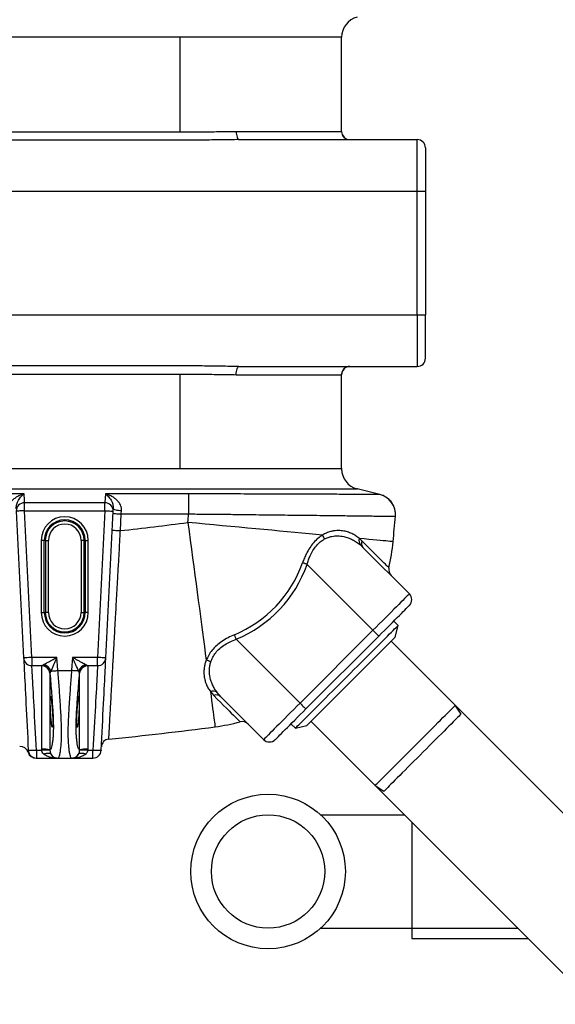
# Model space of a CAD drawing. Units: millimetres. Extents: x 17294 to 38294, y 6848 to 21698.
# Drawn here: x 26445 to 26964, y 11057 to 12013 of the extents above; entities that cross this region are included whole.
import ezdxf

# ---------------------------------------------------------------- set-up
doc = ezdxf.new("R2010")
doc.units = ezdxf.units.MM
doc.header["$LTSCALE"] = 50
doc.header["$MEASUREMENT"] = 0
doc.layers.get('0').update_dxf_attribs({"linetype": 'CONTINUOUS'})
doc.layers.add('Mittaviiva ja selitteet', color=5, linetype='CONTINUOUS')
doc.layers.add('Muotoviiva', color=7, linetype='CONTINUOUS')

# ---------------------------------------------------------------- blocks, each defined once
blk = doc.blocks.new('1010_y')
at = {"color": 7, "linetype": 'Continuous', "lineweight": 25}
for p, q in [((2473.66, 696.06), (2210.11, 696.06)), ((2473.66, 696.06), (2473.66, 604.12)), ((2630.6, 604.67), (2630.6, 696.06)), ((2302.64, 604.12), (2473.66, 604.12)), ((2630.55, 604.26), (2630.55, 604.19)), ((2530.97, 596.67), (2703.92, 596.67)), ((2703.92, 546.67), (2703.92, 596.67)), ((2711.92, 588.67), (2711.92, 546.67)), ((2307.04, 546.67), (2703.92, 546.67)), ((2703.92, 426.67), (2703.92, 546.67)), ((2703.92, 546.67), (2711.92, 546.67)), ((2711.92, 546.67), (2711.92, 426.67)), ((2307.04, 426.67), (2703.92, 426.67)), ((2703.92, 426.67), (2711.92, 426.67)), ((2703.92, 426.67), (2703.92, 376.67)), ((2711.92, 384.67), (2711.92, 426.67)), ((2530.97, 376.67), (2703.92, 376.67)), ((2302.64, 369.23), (2473.66, 369.23)), ((2473.66, 369.23), (2473.66, 277.29)), ((2630.54, 368.87), (2630.55, 369.17)), ((2630.6, 277.29), (2630.6, 368.67)), ((2473.66, 277.29), (2210.11, 277.29)), ((2322.51, 252.96), (2215.04, 252.96)), ((2667.66, 252.39), (2645.68, 257.88)), ((2667.66, 252.4), (2667.66, 252.37)), ((2400.91, 244.44), (2322.93, 244.44)), ((2322.93, 236.68), (2322.93, 244.44)), ((2400.91, 236.68), (2400.91, 244.44)), ((2314.94, 236.28), (2322.06, 93.95)), ((2322.93, 236.68), (2400.91, 236.68)), ((2330.05, 94.34), (2322.93, 236.68)), ((2400.91, 236.68), (2393.8, 94.34)), ((2401.79, 93.95), (2408.9, 236.28)), ((2415.97, 217.38), (2416.78, 233.56)), ((2416.78, 233.56), (2417.01, 236.89)), ((2339.08, 207.92), (2339.08, 137.92)), ((2342.07, 207.92), (2339.08, 207.92)), ((2342.07, 137.92), (2342.07, 207.92)), ((2343.09, 207.92), (2342.07, 207.92)), ((2343.09, 207.92), (2343.09, 137.92)), ((2343.09, 207.92), (2346.08, 207.92)), ((2346.08, 137.92), (2346.08, 207.92)), ((2380.76, 207.92), (2377.77, 207.92)), ((2377.77, 207.92), (2377.77, 137.92)), ((2380.76, 207.92), (2381.78, 207.92)), ((2380.76, 137.92), (2380.76, 207.92)), ((2381.78, 207.92), (2384.77, 207.92)), ((2381.78, 207.92), (2381.78, 137.92)), ((2384.77, 137.92), (2384.77, 207.92)), ((2650.21, 207.5), (2647.78, 209.71)), ((2648.8, 203.45), (2651.31, 201.13)), ((2696.34, 156.09), (2651.31, 201.13)), ((2660.99, 120.74), (2597.1, 184.63)), ((2339.08, 137.92), (2342.07, 137.92)), ((2343.09, 137.92), (2342.07, 137.92)), ((2346.08, 137.92), (2343.09, 137.92)), ((2377.77, 137.92), (2380.76, 137.92)), ((2380.76, 137.92), (2381.78, 137.92)), ((2384.77, 137.92), (2381.78, 137.92)), ((2685.38, 125.33), (2681.14, 129.58)), ((2682.55, 114.02), (2685.38, 125.33)), ((2660.99, 120.74), (2590.28, 50.03)), ((2595.93, 44.37), (2666.64, 115.08)), ((2590.28, 50.03), (2528.31, 111.99)), ((2740.89, 47.91), (2678.66, 110.13)), ((2354.29, 94.34), (2330.05, 94.34)), ((2330.05, 94.34), (2330.05, 86.37)), ((2330.05, 86.37), (2339.61, 86.37)), ((2339.56, 86.25), (2339.61, 86.37)), ((2339.56, 5.34), (2339.56, 86.25)), ((2393.8, 94.34), (2369.56, 94.34)), ((2384.24, 86.37), (2393.8, 86.37)), ((2384.24, 86.37), (2384.29, 86.25)), ((2384.29, 86.25), (2384.29, 5.34)), ((2393.8, 86.37), (2393.8, 94.34)), ((2347.55, 79.07), (2347.54, 78.95)), ((2347.54, 78.95), (2347.54, 4.64)), ((2355.34, 81.67), (2368.51, 81.67)), ((2376.31, 78.95), (2376.3, 79.07)), ((2376.31, 4.64), (2376.31, 78.95)), ((2503.24, 61.3), (2506.55, 57.44)), ((2513.21, 56.38), (2509.73, 60.36)), ((2554.92, 14.67), (2513.21, 56.38)), ((2746.55, 39.42), (2740.89, 47.91)), ((2581.44, 29.87), (2585.68, 25.63)), ((2600.88, 32.35), (2663.11, -29.88)), ((2585.68, 25.63), (2596.99, 28.46)), ((2339.61, 4.02), (2334.53, 4.02)), ((2334.53, 4.02), (2334.53, -3.33)), ((2339.61, 4.02), (2339.56, 5.34)), ((2347.54, 4.64), (2347.55, 4.03)), ((2376.3, 4.03), (2376.31, 4.64)), ((2384.29, 5.34), (2384.24, 4.02)), ((2389.31, 4.02), (2384.24, 4.02)), ((2389.31, -3.33), (2389.31, 4.02)), ((2334.53, -3.33), (2354.29, -3.33)), ((2354.29, -3.33), (2355.34, -3.33)), ((2355.34, -3.33), (2368.51, -3.33)), ((2368.51, -3.33), (2369.56, -3.33)), ((2369.56, -3.33), (2389.31, -3.33)), ((2663.11, -29.88), (2671.59, -35.53))]:
    blk.add_line(p, q, dxfattribs=at)
at = {"color": 7, "linetype": 'Continuous', "lineweight": 25, "flags": 128}
for points in [[(2528.33, 604.67), (2528.38, 603.11), (2528.53, 601.61), (2528.77, 600.23), (2529.1, 599.01), (2529.5, 598.02), (2529.96, 597.28), (2530.46, 596.83), (2530.97, 596.67)], [(2528.33, 368.67), (2528.38, 370.23), (2528.53, 371.73), (2528.77, 373.12), (2529.1, 374.33), (2529.5, 375.32), (2529.96, 376.06), (2530.46, 376.52), (2530.97, 376.67)], [(2322.93, 244.44), (2322.82, 246.8), (2322.51, 252.96)], [(2401.34, 252.96), (2401.15, 249.08), (2400.91, 244.44)], [(2482.17, 233.56), (2482.17, 236.2), (2482.17, 238.8), (2482.17, 241.3), (2482.17, 243.67), (2482.17, 245.87), (2482.17, 247.84), (2482.17, 249.57), (2482.17, 251.01), (2482.17, 252.15), (2482.17, 252.96)], [(2322.93, 236.68), (2321.38, 236.6), (2319.88, 236.52), (2318.5, 236.45), (2317.28, 236.39), (2316.29, 236.34), (2315.55, 236.31), (2315.1, 236.28), (2314.94, 236.28)], [(2400.91, 236.68), (2402.47, 236.6), (2403.97, 236.52), (2405.35, 236.45), (2406.56, 236.39), (2407.56, 236.34), (2408.3, 236.31), (2408.75, 236.28), (2408.9, 236.28)], [(2408.79, 233.96), (2408.94, 233.95), (2409.4, 233.93), (2410.14, 233.89), (2411.13, 233.84), (2412.34, 233.78), (2413.72, 233.71), (2415.22, 233.63), (2416.78, 233.56)], [(2408.9, 236.28), (2409, 238.16), (2409.02, 238.62)], [(2409.02, 238.62), (2409.16, 238.36), (2409.61, 238.08), (2410.35, 237.81), (2411.34, 237.56), (2412.55, 237.33), (2413.94, 237.14), (2415.45, 236.99), (2417.01, 236.89)], [(2416.78, 233.56), (2448.77, 233.56), (2482.17, 233.56)], [(2612.06, 213.06), (2605.62, 213.66), (2598.96, 214.29), (2592.09, 214.93), (2585.03, 215.59), (2577.78, 216.27), (2570.36, 216.97), (2562.78, 217.68), (2555.06, 218.4), (2547.21, 219.14), (2539.24, 219.89), (2531.17, 220.64), (2523.01, 221.41), (2514.78, 222.18), (2506.49, 222.96), (2498.15, 223.74), (2489.79, 224.52), (2481.4, 225.31)], [(2481.4, 225.31), (2482.55, 216.68), (2483.7, 208.07), (2484.84, 199.49), (2485.98, 190.96), (2487.1, 182.49), (2488.22, 174.11), (2489.32, 165.82), (2490.41, 157.64), (2491.48, 149.6), (2492.54, 141.69), (2493.57, 133.95), (2494.57, 126.38), (2495.56, 118.99), (2496.51, 111.81), (2497.44, 104.84), (2498.34, 98.1), (2499.2, 91.61)], [(2407.98, 217.78), (2408.13, 217.77), (2408.59, 217.75), (2409.33, 217.71), (2410.32, 217.66), (2411.53, 217.6), (2412.91, 217.53), (2414.41, 217.46), (2415.97, 217.38)], [(2680.53, 206.64), (2680.33, 206.66), (2679.73, 206.71), (2678.74, 206.81), (2677.35, 206.94), (2675.57, 207.11), (2673.4, 207.31), (2670.84, 207.55), (2667.91, 207.82), (2664.6, 208.13), (2660.93, 208.48), (2656.89, 208.86), (2652.51, 209.27), (2647.78, 209.71)], [(2676.49, 181.22), (2676.35, 181.36), (2675.93, 181.78), (2675.23, 182.47), (2674.26, 183.44), (2673.02, 184.69), (2671.51, 186.2), (2669.73, 187.98), (2667.68, 190.03), (2665.38, 192.33), (2662.83, 194.88), (2660.03, 197.68), (2656.98, 200.72), (2653.71, 204), (2650.21, 207.5)], [(2597.1, 184.63), (2596.5, 184.83), (2595.91, 185.04), (2595.33, 185.25), (2594.76, 185.45), (2594.2, 185.64), (2593.66, 185.83), (2593.14, 186.02), (2592.65, 186.19)], [(2696.34, 156.09), (2696.21, 155.96), (2695.8, 155.56), (2695.14, 154.89), (2694.21, 153.96), (2693.03, 152.78), (2691.6, 151.36), (2689.95, 149.7), (2688.07, 147.82), (2685.99, 145.74), (2683.71, 143.46), (2681.27, 141.02), (2678.66, 138.41), (2675.93, 135.68), (2673.08, 132.83), (2670.14, 129.89), (2667.13, 126.88), (2664.07, 123.82), (2660.99, 120.74)], [(2666.64, 115.08), (2669.38, 117.82), (2672.1, 120.54), (2674.77, 123.21), (2677.37, 125.81), (2679.88, 128.32), (2682.28, 130.71), (2684.54, 132.98), (2686.65, 135.09), (2688.59, 137.03), (2690.34, 138.78), (2691.89, 140.33), (2693.23, 141.67), (2694.34, 142.77), (2695.21, 143.65), (2695.84, 144.27), (2696.21, 144.65), (2696.34, 144.78)], [(2635.53, 75.48), (2639.05, 79), (2642.55, 82.5), (2646.01, 85.96), (2649.42, 89.37), (2652.76, 92.72), (2656.02, 95.97), (2659.18, 99.13), (2662.21, 102.16), (2665.12, 105.07), (2667.87, 107.82), (2670.47, 110.42), (2672.89, 112.84), (2675.12, 115.08), (2677.16, 117.11), (2678.99, 118.94), (2680.61, 120.56), (2682, 121.95), (2683.15, 123.11), (2684.08, 124.03), (2684.75, 124.71), (2685.19, 125.14), (2685.37, 125.33), (2685.38, 125.33)], [(2528.31, 111.99), (2528.07, 112.58), (2527.83, 113.16), (2527.59, 113.73), (2527.36, 114.29), (2527.13, 114.83), (2526.91, 115.36), (2526.7, 115.87), (2526.5, 116.35)], [(2660.99, 120.74), (2662.09, 119.63), (2663.15, 118.57), (2664.13, 117.59), (2664.99, 116.74), (2665.69, 116.03), (2666.21, 115.51), (2666.53, 115.19), (2666.64, 115.08)], [(2639.77, 71.24), (2643.05, 74.51), (2646.3, 77.77), (2649.52, 80.99), (2652.68, 84.15), (2655.77, 87.23), (2658.76, 90.22), (2661.63, 93.1), (2664.39, 95.85), (2666.99, 98.46), (2669.44, 100.9), (2671.71, 103.18), (2673.8, 105.26), (2675.68, 107.15), (2677.36, 108.82), (2678.81, 110.28), (2680.04, 111.5), (2681.02, 112.49), (2681.77, 113.24), (2682.27, 113.74), (2682.52, 113.99), (2682.55, 114.02)], [(2330.05, 94.34), (2328.49, 94.27), (2326.99, 94.19), (2325.61, 94.12), (2324.4, 94.06), (2323.41, 94.01), (2322.67, 93.98), (2322.21, 93.95), (2322.06, 93.95)], [(2322.06, 93.95), (2322.09, 93.27), (2322.15, 92.24), (2322.22, 90.84), (2322.3, 89.1), (2322.41, 87), (2322.53, 84.56), (2322.67, 81.8), (2322.82, 78.71), (2322.99, 75.32), (2323.18, 71.63), (2323.38, 67.66), (2323.59, 63.42), (2323.81, 58.93), (2324.05, 54.2), (2324.3, 49.26), (2324.55, 44.12), (2324.82, 38.8), (2325.09, 33.32), (2325.37, 27.7), (2325.66, 21.97), (2325.95, 16.14), (2326.25, 10.23), (2326.54, 4.27)], [(2334.53, 4.02), (2334.22, 9.74), (2333.91, 15.4), (2333.61, 20.99), (2333.31, 26.48), (2333.02, 31.85), (2332.73, 37.07), (2332.46, 42.13), (2332.19, 47), (2331.94, 51.67), (2331.7, 56.11), (2331.47, 60.31), (2331.26, 64.25), (2331.06, 67.91), (2330.87, 71.28), (2330.71, 74.35), (2330.56, 77.09), (2330.42, 79.51), (2330.31, 81.59), (2330.22, 83.32), (2330.14, 84.7), (2330.09, 85.72), (2330.05, 86.37)], [(2355.34, 81.67), (2354.92, 86.67), (2354.29, 94.34)], [(2369.56, 94.34), (2368.93, 86.67), (2368.51, 81.67)], [(2393.8, 86.37), (2393.76, 85.72), (2393.71, 84.7), (2393.63, 83.32), (2393.54, 81.59), (2393.42, 79.51), (2393.29, 77.09), (2393.14, 74.35), (2392.98, 71.28), (2392.79, 67.91), (2392.59, 64.25), (2392.38, 60.31), (2392.15, 56.11), (2391.91, 51.67), (2391.65, 47), (2391.39, 42.13), (2391.11, 37.07), (2390.83, 31.85), (2390.54, 26.48), (2390.24, 20.99), (2389.93, 15.4), (2389.63, 9.74), (2389.31, 4.02)], [(2401.79, 93.95), (2401.63, 93.95), (2401.18, 93.98), (2400.44, 94.01), (2399.45, 94.06), (2398.24, 94.12), (2396.86, 94.19), (2395.36, 94.27), (2393.8, 94.34)], [(2397.3, 4.27), (2397.6, 10.23), (2397.9, 16.14), (2398.19, 21.97), (2398.48, 27.7), (2398.76, 33.32), (2399.03, 38.8), (2399.3, 44.12), (2399.55, 49.26), (2399.8, 54.2), (2400.04, 58.93), (2400.26, 63.42), (2400.47, 67.66), (2400.67, 71.63), (2400.86, 75.32), (2401.03, 78.71), (2401.18, 81.8), (2401.32, 84.56), (2401.44, 87), (2401.55, 89.1), (2401.63, 90.84), (2401.7, 92.24), (2401.75, 93.27), (2401.79, 93.95)], [(2348.45, 81.1), (2349.03, 81.15), (2349.72, 81.21), (2350.5, 81.27), (2351.37, 81.34), (2352.3, 81.42), (2353.28, 81.5), (2354.3, 81.59), (2355.34, 81.67)], [(2375.4, 81.1), (2374.81, 81.15), (2374.13, 81.21), (2373.34, 81.27), (2372.48, 81.34), (2371.55, 81.42), (2370.57, 81.5), (2369.55, 81.59), (2368.51, 81.67)], [(2585.68, 25.63), (2585.69, 25.64), (2585.87, 25.83), (2586.31, 26.26), (2586.99, 26.94), (2587.91, 27.86), (2589.06, 29.02), (2590.45, 30.41), (2592.07, 32.02), (2593.9, 33.85), (2595.94, 35.89), (2598.17, 38.12), (2600.59, 40.54), (2603.19, 43.14), (2605.94, 45.9), (2608.85, 48.8), (2611.89, 51.84), (2615.04, 54.99), (2618.3, 58.25), (2621.64, 61.59), (2625.05, 65), (2628.52, 68.47), (2632.01, 71.97), (2635.53, 75.48)], [(2596.99, 28.46), (2597.02, 28.49), (2597.28, 28.74), (2597.78, 29.24), (2598.52, 29.99), (2599.51, 30.98), (2600.74, 32.2), (2602.19, 33.66), (2603.87, 35.33), (2605.75, 37.22), (2607.84, 39.3), (2610.11, 41.57), (2612.55, 44.02), (2615.16, 46.63), (2617.91, 49.38), (2620.79, 52.26), (2623.78, 55.25), (2626.87, 58.33), (2630.03, 61.49), (2633.24, 64.71), (2636.5, 67.96), (2639.77, 71.24)], [(2503.24, 61.3), (2503.85, 56.71), (2504.42, 52.42), (2504.95, 48.44), (2505.44, 44.79), (2505.88, 41.46), (2506.28, 38.47), (2506.63, 35.81), (2506.94, 33.5), (2507.2, 31.54), (2507.41, 29.93), (2507.58, 28.68), (2507.7, 27.78), (2507.77, 27.24), (2507.8, 27.06)], [(2506.55, 57.44), (2509.96, 54.02), (2513.15, 50.83), (2516.12, 47.87), (2518.85, 45.14), (2521.33, 42.65), (2523.57, 40.41), (2525.56, 38.42), (2527.3, 36.69), (2528.77, 35.22), (2529.98, 34.01), (2530.92, 33.07), (2531.6, 32.39), (2532, 31.99), (2532.14, 31.85)], [(2590.28, 50.03), (2587.19, 46.95), (2584.14, 43.89), (2581.13, 40.88), (2578.18, 37.93), (2575.33, 35.08), (2572.6, 32.35), (2570, 29.75), (2567.55, 27.3), (2565.28, 25.03), (2563.19, 22.94), (2561.31, 21.07), (2559.66, 19.41), (2558.23, 17.98), (2557.05, 16.8), (2556.12, 15.88), (2555.46, 15.21), (2555.05, 14.81), (2554.92, 14.67)], [(2590.28, 50.03), (2591.38, 48.92), (2592.44, 47.86), (2593.42, 46.88), (2594.28, 46.03), (2594.98, 45.32), (2595.5, 44.8), (2595.82, 44.48), (2595.93, 44.37)], [(2663.11, -29.88), (2663.23, -29.75), (2663.61, -29.37), (2664.24, -28.75), (2665.11, -27.88), (2666.22, -26.76), (2667.56, -25.42), (2669.13, -23.86), (2670.91, -22.08), (2672.89, -20.1), (2675.06, -17.93), (2677.4, -15.58), (2679.91, -13.08), (2682.55, -10.43), (2685.33, -7.66), (2688.21, -4.78), (2691.18, -1.81), (2694.22, 1.24), (2697.31, 4.33), (2700.43, 7.45), (2703.56, 10.58), (2706.69, 13.7), (2709.78, 16.79), (2712.82, 19.83), (2715.79, 22.81), (2718.67, 25.69), (2721.44, 28.46), (2724.09, 31.11), (2726.59, 33.61), (2728.94, 35.95), (2731.11, 38.12), (2733.09, 40.11), (2734.87, 41.88), (2736.43, 43.45), (2737.78, 44.79), (2738.89, 45.9), (2739.76, 46.78), (2740.39, 47.4), (2740.76, 47.78), (2740.89, 47.91), (2740.89, 47.91)], [(2566.23, 14.67), (2566.36, 14.8), (2566.74, 15.18), (2567.37, 15.8), (2568.24, 16.68), (2569.35, 17.78), (2570.68, 19.12), (2572.23, 20.67), (2573.99, 22.42), (2575.92, 24.36), (2578.04, 26.47), (2580.3, 28.74), (2582.69, 31.13), (2585.2, 33.64), (2587.81, 36.24), (2590.48, 38.91), (2593.19, 41.63), (2595.93, 44.37)], [(2746.55, 39.42), (2746.42, 39.3), (2746.05, 38.92), (2745.43, 38.3), (2744.57, 37.44), (2743.47, 36.34), (2742.14, 35.02), (2740.6, 33.47), (2738.84, 31.71), (2736.89, 29.76), (2734.75, 27.62), (2732.44, 25.31), (2729.97, 22.84), (2727.36, 20.24), (2724.64, 17.51), (2721.81, 14.68), (2718.89, 11.77), (2715.91, 8.79), (2712.89, 5.76), (2709.83, 2.71), (2706.78, -0.35), (2703.74, -3.39), (2700.73, -6.4), (2697.78, -9.35), (2694.9, -12.22), (2692.12, -15), (2689.46, -17.67), (2686.92, -20.21), (2684.53, -22.6), (2682.3, -24.83), (2680.25, -26.87), (2678.39, -28.73), (2676.74, -30.38), (2675.3, -31.82), (2674.09, -33.04), (2673.11, -34.02), (2672.37, -34.76), (2671.87, -35.25), (2671.62, -35.5), (2671.59, -35.53)], [(2334.53, 4.02), (2332.98, 3.95), (2331.48, 3.92), (2330.11, 3.91), (2328.9, 3.93), (2327.9, 3.98), (2327.16, 4.05), (2326.7, 4.15), (2326.54, 4.27)], [(2341.57, 0.64), (2342.7, 1.04), (2343.8, 1.33), (2344.85, 1.51), (2345.81, 1.58), (2346.68, 1.51), (2347.42, 1.33), (2348.01, 1.04), (2348.45, 0.64)], [(2375.4, 0.64), (2375.84, 1.04), (2376.43, 1.33), (2377.17, 1.51), (2378.04, 1.58), (2379, 1.51), (2380.05, 1.33), (2381.15, 1.04), (2382.28, 0.64)], [(2397.3, 4.27), (2397.15, 4.15), (2396.69, 4.05), (2395.95, 3.98), (2394.95, 3.93), (2393.74, 3.91), (2392.36, 3.92), (2390.87, 3.95), (2389.31, 4.02)]]:
    blk.add_lwpolyline(points, dxfattribs=at)
at = {"color": 7, "linetype": 'Continuous', "lineweight": 25}
for centre, radius, start, end in [((2650.61, 696.06), 20, 103.98733, 180.00469), ((2638.53, 604.67), 8, 179.92888, 269.83356), ((2638.54, 604.67), 8, 180.00177, 269.99919), ((2638.61, 604.67), 8, 179.98288, 269.98602), ((2703.92, 588.67), 8, 0, 90), ((2703.92, 384.67), 8, 270, 0), ((2638.53, 368.67), 8, 90.16644, 179.92888), ((2638.61, 368.67), 8, 90.01616, 179.98491), ((2638.54, 368.67), 8, 89.99965, 156.95418), ((2638.58, 368.66), 8.04, 157.01176, 179.94136), ((2650.61, 277.29), 20, 179.99718, 255.96672), ((2662.81, 232.96), 20, 355.11503, 75.97071), ((2322.84, 236.54), 7.9, 89.28838, 181.92236), ((2401.01, 236.54), 7.9, 358.07595, 90.71332), ((2361.92, 207.92), 22.85, 0, 180), ((-306.37, 486.67), 2800, 354.64399, 354.8135), ((-306.37, 486.67), 3000, 354.64399, 355.11611), ((2361.92, 207.92), 19.85, 0, 180), ((2361.92, 207.92), 18.84, 0, 180), ((2361.92, 207.92), 15.84, 0, 180), ((2111.92, 3000.82), 2800, 276.23391, 277.5827), ((2624.94, 217.12), 13.51, 197.51642, 215.66423), ((2653.88, 207.48), 6.49, 159.91837, 218.46366), ((2655.85, 205.19), 6.09, 157.73675, 221.77793), ((2481.4, 225.31), 200, 347.26569, 354.64399), ((2481.4, 225.31), 117.92, 292.48553, 340.6259), ((2481.4, 225.31), 122.64, 292.48553, 340.6259), ((2684.29, 179.46), 8, 167.26569, 225), ((2690.68, 150.44), 8, 315, 45), ((2361.92, 137.92), 22.85, 180, 0), ((2361.92, 137.92), 19.85, 180, 0), ((2361.92, 137.92), 18.84, 180, 0), ((2361.92, 137.92), 15.84, 180, 0), ((2330.04, 94.36), 7.99, 182.95196, 270.11159), ((2339.58, 78.27), 7.99, 4.91177, 90.11802), ((2339.55, 78.34), 8.04, 5.25462, 89.58696), ((2339.19, 77.94), 9.79, 18.81346, 75.92968), ((2384.66, 77.94), 9.79, 104.07157, 161.18628), ((2384.3, 78.34), 8.04, 90.41304, 174.74452), ((2384.27, 78.27), 7.99, 89.88109, 175.08912), ((2393.81, 94.36), 7.99, 269.88893, 357.04668), ((2497.21, 79.19), 12.57, 59.19072, 80.87299), ((2505.61, 54.84), 6.88, 53.28658, 110.17899), ((2509.06, 51.73), 6.24, 48.24833, 113.70588), ((2481.4, 225.31), 200, 277.5827, 284.69417), ((2534.17, 24.11), 8, 45, 104.69417), ((2111.92, 3000.82), 3000, 275.60012, 277.5827), ((2405.46, 7.18), 8, 95.60012, 177.13759), ((2560.58, 20.33), 8, 225, 315), ((2318.75, -0.06), 8, 17.18972, 93.9427), ((2334.04, 4.67), 8, 197.18972, 270), ((2334.53, 4.67), 8, 182.86241, 270), ((2341.33, -20.11), 25.51, 75.90851, 93.96053), ((2343.63, -25.56), 29.85, 82.44151, 97.73217), ((2355.34, 4.64), 7.97, 210.16037, 269.9636), ((2368.51, 4.64), 7.97, 270.03741, 329.83862), ((2380.22, -25.57), 29.86, 82.26794, 97.55838), ((2382.52, -20.1), 25.51, 86.03916, 104.0918), ((2389.31, 4.67), 8, 270, 357.13759)]:
    blk.add_arc(centre, radius, start, end, dxfattribs=at)
for points, knots in [([(2630.61, 696.06), (2630.6, 696.06), (2630.57, 696.06), (2630.21, 696.06), (2629.15, 696.06), (2627.33, 696.06), (2625.16, 696.06), (2622.02, 696.06), (2617.58, 696.06), (2611.48, 696.06), (2604.21, 696.06), (2596.09, 696.06), (2587.39, 696.06), (2578.18, 696.06), (2568.17, 696.06), (2557.54, 696.06), (2546.46, 696.06), (2534.94, 696.06), (2522.9, 696.06), (2511.61, 696.06), (2501.42, 696.06), (2492.25, 696.06), (2482.98, 696.06), (2476.77, 696.06), (2473.66, 696.06)], [0, 0, 0, 0, 0.038663, 0.091503, 0.144306, 0.18036, 0.216455, 0.252514, 0.304616, 0.35672, 0.410598, 0.464478, 0.512826, 0.561173, 0.610937, 0.660702, 0.708967, 0.757236, 0.806923, 0.856627, 0.892199, 0.927716, 0.963851, 1, 1, 1, 1]), ([(2630.64, 696.06), (2630.64, 696.06), (2630.68, 696.06), (2630.63, 696.06), (2630.58, 696.06)], [0, 0, 0, 0, 0.010459, 1, 1, 1, 1]), ([(2473.66, 604.12), (2474.73, 604.12), (2478.67, 604.12), (2485.47, 604.12), (2494.07, 604.16), (2502.7, 604.29), (2511.29, 604.49), (2519.92, 604.63), (2525.53, 604.66), (2528.33, 604.67)], [0, 0, 0, 0, 0.057708, 0.2127806, 0.3678257, 0.5224522, 0.6817045, 0.8409834, 1, 1, 1, 1]), ([(2528.33, 604.67), (2532.36, 604.67), (2540.44, 604.67), (2552.07, 604.67), (2563.22, 604.67), (2573.73, 604.67), (2583.52, 604.67), (2592.55, 604.67), (2600.76, 604.67), (2608, 604.67), (2614.25, 604.67), (2619.51, 604.67), (2623.79, 604.67), (2627.05, 604.67), (2629.15, 604.67), (2630.24, 604.67), (2630.63, 604.67), (2630.63, 604.67), (2630.62, 604.67)], [0, 0, 0, 0, 0.06422, 0.128654, 0.193046, 0.257207, 0.321419, 0.385873, 0.450331, 0.514547, 0.577123, 0.639925, 0.702716, 0.765278, 0.828311, 0.891447, 0.954805, 1, 1, 1, 1]), ([(2630.62, 604.67), (2630.63, 604.67), (2630.66, 604.67), (2630.39, 604.67), (2630.54, 604.67), (2630.53, 604.67), (2630.53, 604.67)], [0, 0, 0, 0, 0.041129, 0.183676, 0.88569, 1, 1, 1, 1]), ([(2530.97, 596.67), (2528.08, 596.66), (2522.3, 596.64), (2513.45, 596.52), (2504.49, 596.35), (2495.37, 596.24), (2486.11, 596.2), (2441.99, 596.18), (2380.83, 596.2), (2322.76, 596.19), (2302.64, 596.19)], [0, 0, 0, 0, 0.039304, 0.078657, 0.118006, 0.158348, 0.198771, 0.239199, 0.736517, 1, 1, 1, 1]), ([(2530.97, 376.67), (2528.08, 376.68), (2522.3, 376.7), (2513.45, 376.83), (2504.49, 376.99), (2495.37, 377.11), (2486.11, 377.15), (2441.99, 377.16), (2380.83, 377.15), (2322.76, 377.15), (2302.64, 377.15)], [0, 0, 0, 0, 0.039304, 0.078657, 0.118006, 0.158348, 0.198771, 0.239199, 0.736517, 1, 1, 1, 1]), ([(2473.66, 369.23), (2474.73, 369.23), (2478.67, 369.23), (2485.47, 369.22), (2494.07, 369.18), (2502.7, 369.05), (2511.29, 368.86), (2519.92, 368.71), (2525.53, 368.68), (2528.33, 368.67)], [0, 0, 0, 0, 0.057708, 0.2127806, 0.3678257, 0.5224522, 0.6817045, 0.8409834, 1, 1, 1, 1]), ([(2528.33, 368.67), (2532.36, 368.67), (2540.44, 368.67), (2552.07, 368.67), (2563.22, 368.67), (2573.73, 368.67), (2583.52, 368.67), (2592.55, 368.67), (2600.76, 368.67), (2608, 368.67), (2614.25, 368.67), (2619.51, 368.67), (2623.79, 368.67), (2627.05, 368.67), (2629.15, 368.67), (2630.24, 368.67), (2630.63, 368.67), (2630.63, 368.67), (2630.62, 368.67)], [0, 0, 0, 0, 0.06422, 0.128654, 0.193046, 0.257207, 0.321419, 0.385873, 0.450331, 0.514547, 0.577123, 0.639925, 0.702716, 0.765278, 0.828311, 0.891447, 0.954805, 1, 1, 1, 1]), ([(2630.62, 368.67), (2630.63, 368.67), (2630.66, 368.67), (2630.39, 368.67), (2630.54, 368.67), (2630.53, 368.67), (2630.53, 368.67)], [0, 0, 0, 0, 0.041129, 0.183676, 0.88569, 1, 1, 1, 1]), ([(2630.63, 277.29), (2630.61, 277.29), (2630.58, 277.29), (2630.24, 277.29), (2629.34, 277.29), (2627.83, 277.29), (2625.59, 277.29), (2622.22, 277.29), (2617.48, 277.29), (2611.31, 277.29), (2604.06, 277.29), (2596.01, 277.29), (2587.26, 277.29), (2577.98, 277.29), (2568.01, 277.29), (2557.44, 277.29), (2546.3, 277.29), (2534.69, 277.29), (2522.7, 277.29), (2511.55, 277.29), (2501.33, 277.29), (2492.13, 277.29), (2482.9, 277.29), (2476.74, 277.29), (2473.66, 277.29)], [0, 0, 0, 0, 0.038677, 0.081411, 0.124289, 0.167141, 0.209869, 0.252476, 0.30537, 0.358485, 0.411603, 0.4645, 0.513481, 0.562639, 0.611797, 0.660779, 0.709672, 0.758741, 0.807826, 0.856742, 0.89249, 0.928302, 0.964172, 1, 1, 1, 1]), ([(2630.64, 277.29), (2630.64, 277.29), (2630.68, 277.29), (2630.39, 277.29), (2630.47, 277.29), (2630.53, 277.29)], [0, 0, 0, 0, 0.006208, 0.204228, 1, 1, 1, 1]), ([(2630.98, 277.29), (2631.01, 277.29), (2631.08, 277.29), (2630.8, 277.29), (2630.63, 277.29)], [0, 0, 0, 0, 0.391331, 1, 1, 1, 1]), ([(2210.11, 257.88), (2243.82, 257.88), (2311.23, 257.88), (2395.49, 257.88), (2450.28, 257.88), (2475.6, 257.88), (2488.3, 257.88), (2500.96, 257.88), (2513.84, 257.88), (2526.81, 257.88), (2539.95, 257.88), (2552.77, 257.88), (2565.09, 257.88), (2576.69, 257.88), (2587.64, 257.88), (2597.92, 257.88), (2607.58, 257.88), (2616.41, 257.88), (2623.48, 257.88), (2628.95, 257.88), (2633.14, 257.88), (2636.72, 257.88), (2639.66, 257.88), (2641.99, 257.88), (2643.75, 257.88), (2644.86, 257.88), (2645.47, 257.88), (2645.73, 257.88), (2645.75, 257.88), (2645.76, 257.88)], [0, 0, 0, 0, 0.185507, 0.371014, 0.463767, 0.487061, 0.510387, 0.533651, 0.55686, 0.581996, 0.607124, 0.632975, 0.658824, 0.684005, 0.709186, 0.735103, 0.761021, 0.788152, 0.815283, 0.833982, 0.852699, 0.871398, 0.889435, 0.907489, 0.925525, 0.944107, 0.962706, 0.981303, 1, 1, 1, 1]), ([(2322.51, 252.96), (2322.5, 252.96), (2321.31, 252.68), (2318.94, 251.94), (2315.62, 250.32), (2312.6, 248.24), (2310.26, 245.97), (2308.51, 243.56), (2307.61, 241.67), (2306.91, 239.48), (2306.87, 238.02), (2306.84, 236.89)], [0, 0, 0, 0, 0.0009895, 0.1722388, 0.3434084, 0.4932935, 0.642885, 0.7443351, 0.8454932, 0.8807211, 1, 1, 1, 1]), ([(2314.83, 238.62), (2314.82, 239.21), (2314.82, 240.39), (2315.13, 242.18), (2315.64, 243.98), (2316.5, 246.02), (2317.64, 248.03), (2319.12, 249.99), (2320.75, 251.67), (2321.92, 252.57), (2322.5, 252.96), (2322.51, 252.96)], [0, 0, 0, 0, 0.0706281, 0.141443, 0.2417988, 0.3423029, 0.4949006, 0.6476331, 0.8232109, 0.9988254, 1, 1, 1, 1]), ([(2482.17, 252.96), (2478.84, 252.96), (2462.17, 252.96), (2438.03, 252.96), (2414.42, 252.96), (2404.14, 252.96), (2401.34, 252.96)], [0, 0, 0, 0, 0.123718, 0.618589, 0.896101, 1, 1, 1, 1]), ([(2401.34, 252.96), (2401.34, 252.96), (2401.93, 252.57), (2403.1, 251.67), (2404.73, 249.99), (2406.21, 248.03), (2407.35, 246.02), (2408.21, 243.98), (2408.72, 242.18), (2409.03, 240.39), (2409.02, 239.21), (2409.02, 238.62)], [0, 0, 0, 0, 0.001175, 0.176789, 0.352367, 0.505098, 0.657697, 0.758201, 0.858557, 0.929372, 1, 1, 1, 1]), ([(2417.01, 236.89), (2416.98, 238.02), (2416.94, 239.48), (2416.25, 241.66), (2415.35, 243.55), (2413.61, 245.95), (2411.26, 248.23), (2408.25, 250.31), (2404.92, 251.93), (2402.55, 252.68), (2401.35, 252.96), (2401.34, 252.96)], [0, 0, 0, 0, 0.11928, 0.154508, 0.254031, 0.357124, 0.504936, 0.656592, 0.826427, 0.999011, 1, 1, 1, 1]), ([(2667.66, 252.37), (2667.54, 252.35), (2667.3, 252.31), (2665.43, 252.37), (2662.43, 252.41), (2658.09, 252.44), (2652.44, 252.47), (2645.6, 252.5), (2637.59, 252.53), (2628.45, 252.57), (2618.24, 252.61), (2607.08, 252.65), (2595.03, 252.7), (2582.16, 252.73), (2568.57, 252.77), (2554.36, 252.8), (2540, 252.88), (2525.6, 252.94), (2511.27, 252.96), (2496.76, 252.96), (2487.03, 252.96), (2482.17, 252.96)], [0, 0, 0, 0, 0.0510448, 0.102173, 0.1532182, 0.2068055, 0.2605853, 0.3143658, 0.3679543, 0.421733, 0.4757061, 0.5296797, 0.5834595, 0.6373023, 0.691338, 0.7453744, 0.7992177, 0.8493358, 0.8996085, 0.9498814, 1, 1, 1, 1]), ([(2645.76, 257.88), (2645.84, 257.88), (2646.03, 257.88), (2645.83, 257.88), (2645.78, 257.88), (2645.77, 257.88)], [0, 0, 0, 0, 0.35796, 0.8548, 1, 1, 1, 1]), ([(2667.66, 252.39), (2667.66, 252.38), (2667.66, 252.36), (2667.68, 252.51), (2667.67, 252.43), (2667.66, 252.4)], [0, 0, 0, 0, 0.302526, 0.71578, 1, 1, 1, 1]), ([(2682.77, 231.64), (2682.77, 231.64), (2682.77, 231.7), (2682.79, 232.04), (2682.82, 232.64), (2682.81, 233.71), (2682.73, 235.03), (2682.47, 236.9), (2681.95, 239), (2681.11, 241.18), (2680.1, 243.13), (2678.91, 244.94), (2677.47, 246.68), (2675.8, 248.27), (2673.93, 249.68), (2671.9, 250.87), (2669.8, 251.8), (2668.35, 252.2), (2667.66, 252.39)], [0, 0, 0, 0, 0.000355, 0.008734, 0.035287, 0.066714, 0.123525, 0.17743, 0.270006, 0.354813, 0.427867, 0.506494, 0.587576, 0.670257, 0.753966, 0.838357, 0.923195, 1, 1, 1, 1]), ([(2482.17, 233.56), (2487.41, 233.51), (2497.91, 233.42), (2513.57, 233.28), (2529.05, 233.12), (2543.52, 232.94), (2556.96, 232.76), (2569.4, 232.61), (2581.45, 232.48), (2593.05, 232.36), (2604.11, 232.24), (2614.6, 232.11), (2624.49, 232), (2633.75, 231.89), (2642.32, 231.78), (2650.13, 231.69), (2657.15, 231.6), (2663.38, 231.53), (2668.79, 231.46), (2673.36, 231.4), (2677.3, 231.35), (2680.33, 231.28), (2682.35, 231.21), (2682.61, 231.24), (2682.74, 231.26)], [0, 0, 0, 0, 0.049993, 0.10014, 0.150287, 0.20028, 0.243347, 0.286562, 0.329828, 0.373043, 0.41611, 0.459102, 0.502241, 0.545431, 0.588571, 0.631562, 0.674405, 0.717396, 0.760436, 0.803425, 0.846268, 0.897484, 0.948784, 1, 1, 1, 1]), ([(2404.68, 15.14), (2404.69, 15.28), (2404.7, 15.54), (2404.81, 17.45), (2404.95, 19.97), (2405.1, 22.8), (2405.32, 26.76), (2405.63, 32.23), (2405.99, 38.82), (2406.36, 45.43), (2406.71, 51.71), (2407.15, 59.56), (2407.69, 69.28), (2408.28, 79.89), (2408.83, 89.87), (2409.34, 98.93), (2409.95, 109.84), (2410.67, 122.8), (2411.43, 136.36), (2412.12, 148.7), (2412.73, 159.61), (2413.44, 172.29), (2414.23, 186.42), (2415.11, 202.02), (2415.68, 212.25), (2415.97, 217.38)], [0, 0, 0, 0, 0.052145, 0.104291, 0.140066, 0.175871, 0.211646, 0.263799, 0.315952, 0.351719, 0.387515, 0.423282, 0.4757, 0.528118, 0.564054, 0.600018, 0.635955, 0.688938, 0.741922, 0.778244, 0.814595, 0.850917, 0.902798, 0.951263, 1, 1, 1, 1]), ([(2612.06, 213.06), (2610.56, 212.07), (2607.51, 210.05), (2603.33, 205.84), (2599.57, 200.85), (2596.65, 195.74), (2594.35, 190.79), (2593.22, 187.73), (2592.65, 186.19)], [0, 0, 0, 0, 0.179254, 0.364255, 0.543545, 0.728121, 0.86334, 1, 1, 1, 1]), ([(2647.78, 209.71), (2646.64, 210.62), (2644.35, 212.44), (2640.47, 214.59), (2636.24, 216.23), (2631.38, 217.3), (2626.84, 217.52), (2622.81, 217.1), (2619.47, 216.38), (2615.85, 215.18), (2613.33, 213.77), (2612.06, 213.06)], [0, 0, 0, 0, 0.124286, 0.248558, 0.376963, 0.505332, 0.656185, 0.733357, 0.81051, 0.904492, 1, 1, 1, 1]), ([(2613.97, 209.25), (2615.14, 209.81), (2617.49, 210.95), (2620.89, 211.79), (2624.04, 212.21), (2627.93, 212.3), (2632.31, 211.77), (2637.03, 210.43), (2641.21, 208.62), (2645.18, 206.33), (2647.59, 204.41), (2648.8, 203.45)], [0, 0, 0, 0, 0.091085, 0.183924, 0.258984, 0.334065, 0.487657, 0.613775, 0.739926, 0.869956, 1, 1, 1, 1]), ([(2597.1, 184.63), (2597.53, 186.05), (2598.4, 188.92), (2600.24, 193.48), (2602.7, 198.25), (2605.95, 202.79), (2609.74, 206.63), (2612.54, 208.37), (2613.97, 209.25)], [0, 0, 0, 0, 0.13715, 0.275748, 0.45435, 0.63865, 0.815826, 1, 1, 1, 1]), ([(2526.5, 116.35), (2524.43, 115.43), (2520.23, 113.57), (2514.42, 110.07), (2509.14, 105.97), (2504.81, 101.44), (2501.38, 96.57), (2499.93, 93.28), (2499.2, 91.61)], [0, 0, 0, 0, 0.165193, 0.334246, 0.499667, 0.670691, 0.833011, 1, 1, 1, 1]), ([(2503.65, 89.99), (2504.21, 91.5), (2505.36, 94.57), (2508.29, 99), (2512.19, 103.15), (2516.98, 106.73), (2522.43, 109.75), (2526.33, 111.24), (2528.31, 111.99)], [0, 0, 0, 0, 0.162182, 0.329336, 0.493059, 0.663509, 0.82938, 1, 1, 1, 1]), ([(2339.61, 86.37), (2339.74, 86.44), (2340.05, 86.61), (2340.88, 87.06), (2341.45, 87.37), (2341.57, 87.44)], [0, 0, 0, 0, 0.379204, 0.866882, 1, 1, 1, 1]), ([(2341.57, 87.44), (2341.82, 87.57), (2342.6, 87.99), (2344.05, 88.79), (2346.18, 89.94), (2348.67, 91.3), (2351.47, 92.82), (2353.35, 93.84), (2354.28, 94.34), (2354.29, 94.34)], [0, 0, 0, 0, 0.070193, 0.218252, 0.366594, 0.579748, 0.793083, 0.998319, 1, 1, 1, 1]), ([(2354.29, 94.34), (2354.28, 94.34), (2353.86, 93.37), (2353, 91.42), (2351.71, 88.5), (2350.57, 85.9), (2349.59, 83.69), (2348.92, 82.17), (2348.57, 81.36), (2348.45, 81.1)], [0, 0, 0, 0, 0.001683, 0.206913, 0.420249, 0.633403, 0.781746, 0.929808, 1, 1, 1, 1]), ([(2375.4, 81.1), (2375.28, 81.36), (2374.93, 82.17), (2374.26, 83.69), (2373.28, 85.9), (2372.14, 88.5), (2370.85, 91.42), (2369.99, 93.37), (2369.57, 94.34), (2369.56, 94.34)], [0, 0, 0, 0, 0.070192, 0.218254, 0.366597, 0.579754, 0.79309, 0.998317, 1, 1, 1, 1]), ([(2369.56, 94.34), (2369.57, 94.34), (2370.5, 93.84), (2372.37, 92.82), (2375.17, 91.3), (2377.67, 89.94), (2379.8, 88.79), (2381.25, 87.99), (2382.03, 87.57), (2382.28, 87.44)], [0, 0, 0, 0, 0.001681, 0.206912, 0.420247, 0.633409, 0.781753, 0.929807, 1, 1, 1, 1]), ([(2382.28, 87.44), (2382.85, 87.13), (2383.76, 86.63), (2384.11, 86.44), (2384.24, 86.37)], [0, 0, 0, 0, 0.620226, 1, 1, 1, 1]), ([(2499.2, 91.61), (2498.77, 90.41), (2497.91, 88.02), (2497.22, 84.42), (2496.91, 80.86), (2497.03, 77), (2497.67, 72.96), (2498.96, 68.78), (2500.77, 64.85), (2502.42, 62.49), (2503.24, 61.3)], [0, 0, 0, 0, 0.1033147, 0.2066705, 0.3139125, 0.4211787, 0.5633588, 0.705575, 0.8527781, 1, 1, 1, 1]), ([(2509.73, 60.36), (2508.9, 61.52), (2507.24, 63.85), (2505.25, 67.72), (2503.68, 71.89), (2502.75, 75.9), (2502.34, 79.61), (2502.33, 82.97), (2502.68, 86.44), (2503.33, 88.81), (2503.65, 89.99)], [0, 0, 0, 0, 0.144034, 0.288052, 0.436144, 0.584195, 0.686527, 0.788837, 0.894448, 1, 1, 1, 1]), ([(2347.54, 78.95), (2347.81, 75.63), (2348.36, 69), (2349.09, 59.76), (2349.74, 51.32), (2350.26, 43.73), (2350.66, 36.54), (2350.88, 29.87), (2350.88, 23.83), (2350.67, 18.48), (2350.27, 13.95), (2349.73, 10.23), (2349.07, 7.3), (2348.34, 5.24), (2347.8, 4.84), (2347.54, 4.64)], [0, 0, 0, 0, 0.08597, 0.171941, 0.244173, 0.316614, 0.388826, 0.461935, 0.535302, 0.608411, 0.682755, 0.757351, 0.831718, 0.915859, 1, 1, 1, 1]), ([(2348.45, 81.1), (2348.19, 80.53), (2347.77, 79.6), (2347.61, 79.22), (2347.55, 79.07)], [0, 0, 0, 0, 0.617049, 1, 1, 1, 1]), ([(2355.34, -3.33), (2355.54, -3.26), (2355.93, -3.11), (2356.51, -1.96), (2357.11, -0.01), (2357.7, 3), (2358.24, 7.18), (2358.65, 12.29), (2358.85, 18.29), (2358.85, 25.05), (2358.64, 32.47), (2358.23, 40.45), (2357.71, 48.85), (2357.13, 57.27), (2356.54, 65.54), (2355.95, 73.57), (2355.54, 78.97), (2355.34, 81.67)], [0, 0, 0, 0, 0.059533, 0.119195, 0.178727, 0.250543, 0.32259, 0.394401, 0.465616, 0.537065, 0.608281, 0.678031, 0.747996, 0.817751, 0.878454, 0.939296, 1, 1, 1, 1]), ([(2368.51, 81.67), (2368.31, 79.03), (2367.92, 73.73), (2367.33, 65.85), (2366.74, 57.58), (2366.15, 49.03), (2365.61, 40.37), (2365.2, 32.25), (2365, 24.78), (2365, 18.05), (2365.21, 12.14), (2365.62, 7.15), (2366.14, 3.09), (2366.72, 0.09), (2367.31, -1.9), (2367.9, -3.1), (2368.31, -3.25), (2368.51, -3.33)], [0, 0, 0, 0, 0.059532, 0.119195, 0.178727, 0.250543, 0.32259, 0.394401, 0.465616, 0.537065, 0.608281, 0.67803, 0.747996, 0.817751, 0.878455, 0.939296, 1, 1, 1, 1]), ([(2376.31, 4.64), (2376.04, 4.85), (2375.49, 5.27), (2374.75, 7.37), (2374.11, 10.31), (2373.59, 13.92), (2373.19, 18.35), (2372.97, 23.61), (2372.97, 29.63), (2373.18, 36.34), (2373.58, 43.66), (2374.12, 51.49), (2374.78, 60.02), (2375.51, 69.21), (2376.05, 75.7), (2376.31, 78.95)], [0, 0, 0, 0, 0.085971, 0.171941, 0.244173, 0.316614, 0.388826, 0.461935, 0.535302, 0.60841, 0.682755, 0.757351, 0.831718, 0.915859, 1, 1, 1, 1]), ([(2376.3, 79.07), (2376.24, 79.22), (2376.09, 79.56), (2375.71, 80.43), (2375.44, 81), (2375.4, 81.1)], [0, 0, 0, 0, 0.382524, 0.897587, 1, 1, 1, 1]), ([(2347.87, 52.28), (2347.87, 51.65), (2347.88, 50.4), (2347.92, 48.21), (2347.99, 45.84), (2348.09, 43.36), (2348.21, 40.82), (2348.36, 38.31), (2348.53, 35.9), (2348.71, 33.64), (2348.91, 31.62), (2349.12, 29.87), (2349.33, 28.47), (2349.54, 27.43), (2349.74, 26.81), (2349.93, 26.6), (2350.09, 26.83), (2350.22, 27.48), (2350.32, 28.54), (2350.37, 29.96), (2350.38, 31.72), (2350.34, 33.75), (2350.25, 36), (2350.13, 38.41), (2349.97, 40.91), (2349.79, 43.44), (2349.6, 45.92), (2349.39, 48.29), (2349.18, 50.47), (2348.97, 52.41), (2348.76, 54.04), (2348.58, 55.31), (2348.4, 56.19), (2348.25, 56.67), (2348.12, 56.7), (2348.02, 56.32), (2347.94, 55.51), (2347.88, 54.24), (2347.88, 52.98), (2347.87, 52.28)], [0, 0, 0, 0, 0.026754, 0.053508, 0.080261, 0.107013, 0.133791, 0.160568, 0.187403, 0.214238, 0.241143, 0.268047, 0.295011, 0.321975, 0.348961, 0.375945, 0.402888, 0.429829, 0.456658, 0.483486, 0.510181, 0.536877, 0.563526, 0.590176, 0.616908, 0.643641, 0.670508, 0.697376, 0.724338, 0.7513, 0.778285, 0.805269, 0.832218, 0.859167, 0.886052, 0.912936, 0.939752, 0.966567, 1, 1, 1, 1]), ([(2375.98, 52.28), (2375.98, 52.84), (2375.97, 53.98), (2375.93, 55.25), (2375.85, 56.15), (2375.76, 56.65), (2375.63, 56.72), (2375.49, 56.37), (2375.32, 55.59), (2375.14, 54.43), (2374.94, 52.9), (2374.73, 51.05), (2374.52, 48.93), (2374.31, 46.6), (2374.11, 44.13), (2373.92, 41.59), (2373.76, 39.06), (2373.63, 36.59), (2373.53, 34.28), (2373.48, 32.18), (2373.47, 30.36), (2373.51, 28.85), (2373.6, 27.71), (2373.72, 26.96), (2373.88, 26.62), (2374.06, 26.7), (2374.25, 27.22), (2374.46, 28.13), (2374.67, 29.44), (2374.88, 31.09), (2375.09, 33.06), (2375.27, 35.26), (2375.45, 37.65), (2375.6, 40.16), (2375.73, 42.7), (2375.83, 45.22), (2375.91, 47.62), (2375.97, 50.07), (2375.97, 51.49), (2375.98, 52.28)], [0, 0, 0, 0, 0.026754, 0.053508, 0.08026, 0.107014, 0.133791, 0.160568, 0.187403, 0.214238, 0.241143, 0.268048, 0.295011, 0.321975, 0.34896, 0.375945, 0.402888, 0.429829, 0.456658, 0.483486, 0.510181, 0.536877, 0.563526, 0.590175, 0.616907, 0.643641, 0.670508, 0.697376, 0.724338, 0.7513, 0.778285, 0.805269, 0.832218, 0.859167, 0.886052, 0.912936, 0.939752, 0.966567, 1, 1, 1, 1]), ([(2326.54, 4.24), (2326.55, 3.9), (2326.55, 3.2), (2326.43, 2.48), (2326.41, 2.37), (2326.39, 2.31)], [0, 0, 0, 0, 0.293642, 0.596371, 1, 1, 1, 1]), ([(2341.57, 0.64), (2341, 1.23), (2340.09, 2.18), (2339.74, 3.51), (2339.61, 4.02)], [0, 0, 0, 0, 0.620216, 1, 1, 1, 1]), ([(2354.29, -3.33), (2354.28, -3.33), (2353.35, -3.33), (2351.48, -3.23), (2348.67, -2.79), (2346.18, -2.06), (2344.05, -1.13), (2342.6, -0.25), (2341.82, 0.42), (2341.57, 0.64)], [0, 0, 0, 0, 0.0016802, 0.2069183, 0.4202507, 0.6334057, 0.7817486, 0.9298079, 1, 1, 1, 1]), ([(2347.55, 4.03), (2347.61, 3.53), (2347.75, 2.34), (2348.14, 1.29), (2348.41, 0.73), (2348.45, 0.64)], [0, 0, 0, 0, 0.3825242, 0.8975731, 1, 1, 1, 1]), ([(2348.45, 0.64), (2348.57, 0.42), (2348.92, -0.25), (2349.59, -1.13), (2350.57, -2.06), (2351.71, -2.79), (2353, -3.23), (2353.86, -3.33), (2354.28, -3.33), (2354.29, -3.33)], [0, 0, 0, 0, 0.070193, 0.218252, 0.366596, 0.579751, 0.793088, 0.998317, 1, 1, 1, 1]), ([(2369.56, -3.33), (2369.57, -3.33), (2369.99, -3.33), (2370.85, -3.23), (2372.14, -2.79), (2373.28, -2.06), (2374.26, -1.13), (2374.93, -0.25), (2375.28, 0.42), (2375.4, 0.64)], [0, 0, 0, 0, 0.001683, 0.206908, 0.420246, 0.633404, 0.781748, 0.929807, 1, 1, 1, 1]), ([(2382.28, 0.64), (2382.03, 0.42), (2381.26, -0.25), (2379.8, -1.13), (2377.68, -2.06), (2375.18, -2.78), (2372.38, -3.23), (2370.5, -3.33), (2369.57, -3.33), (2369.56, -3.33)], [0, 0, 0, 0, 0.0701945, 0.2169372, 0.3665856, 0.5783853, 0.7930816, 0.9983198, 1, 1, 1, 1]), ([(2375.4, 0.64), (2375.66, 1.23), (2376.08, 2.2), (2376.24, 3.52), (2376.3, 4.03)], [0, 0, 0, 0, 0.617053, 1, 1, 1, 1]), ([(2384.24, 4.02), (2384.11, 3.52), (2383.8, 2.36), (2382.97, 1.31), (2382.4, 0.75), (2382.28, 0.64)], [0, 0, 0, 0, 0.3792, 0.866866, 1, 1, 1, 1])]:
    blk.add_open_spline(points, degree=3, knots=knots, dxfattribs=at)

msp = doc.modelspace()

# ---------------------------------------------------------------- linework, layer by layer
msp.add_lwpolyline([(26825.21, 11234.07), (26825.21, 11121.27), (26938, 11121.27)])
for radius in [75, 55]:
    msp.add_circle((26685.7, 11186.27), radius)
at = {"layer": 'Muotoviiva'}
for points in [[(26867.36, 11347.49), (27079.63, 11135.21)], [(26789.56, 11269.73), (27001.85, 11057.43)], [(26736.69, 11241.27), (26818, 11241.27)], [(26736.69, 11131.27), (26928, 11131.27)]]:
    msp.add_lwpolyline(points, dxfattribs=at)

# ---------------------------------------------------------------- block references
at = {"layer": 'Mittaviiva ja selitteet'}
msp.add_blockref('1010_y', (24126.45, 11299.6), dxfattribs=at)

doc.saveas('drawing.dxf')
